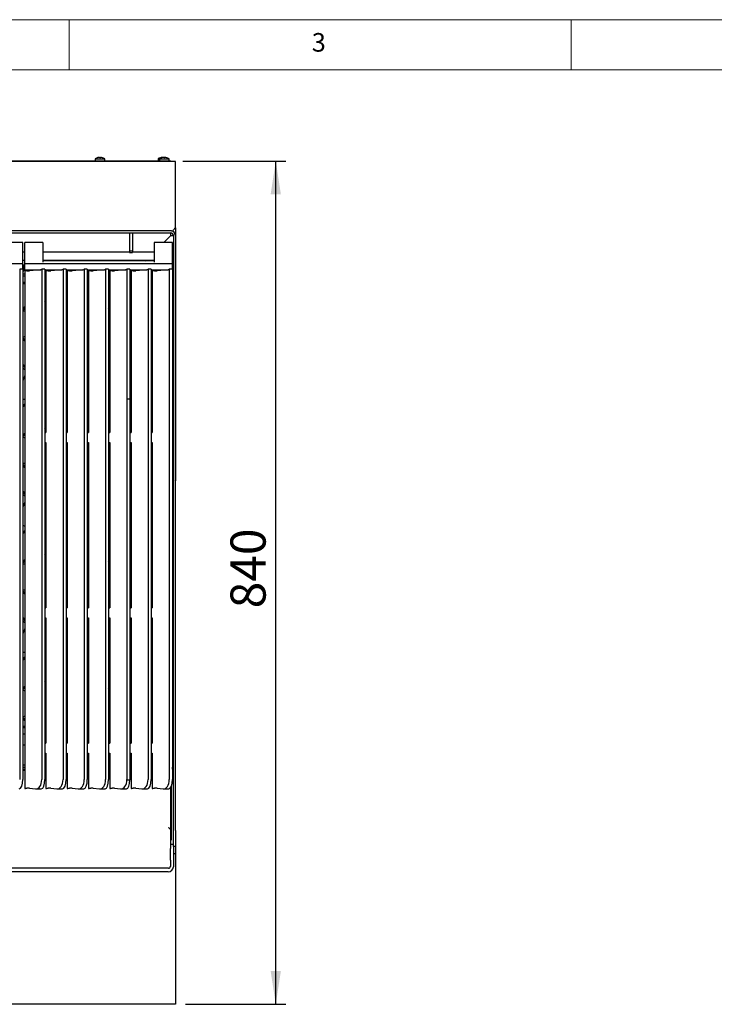
# Model space of a CAD drawing. Units: millimetres. Extents: x 5 to 415, y 5 to 292.
# Drawn here: x 105 to 174, y 194 to 292 of the extents above; entities that cross this region are included whole.
import ezdxf

# ---------------------------------------------------------------- set-up
doc = ezdxf.new("R2010")
doc.units = ezdxf.units.MM
doc.layers.add('FORMAT', color=7, linetype='Continuous')
doc.styles.add('SLDTEXTSTYLE0', font='TXT', dxfattribs={"width": 0.75})
doc.dimstyles.new('SLDDIMSTYLE1', dxfattribs={"dimtxt": 3.5, "dimasz": 3.302, "dimexe": 0, "dimexo": 0.0625, "dimgap": 0.875, "dimtad": 1, "dimdec": 1, "dimlfac": 10, "dimrnd": 1e-09, "dimzin": 12, "dimdsep": 46, "dimtxsty": 'SLDTEXTSTYLE0', "dimsah": 1, "dimcen": 0.09, "dimadec": 0, "dimazin": 3, "dimtfac": 1, "dimtdec": 1, "dimtofl": 0, "dimtmove": 0, "dimatfit": 3, "dimfxl": 0, "dimfrac": 2, "dimtolj": 1, "dimtzin": 12, "dimarcsym": 0})

# ---------------------------------------------------------------- blocks, each defined once
blk = doc.blocks.new('_D_6')
at = {"layer": 'FORMAT'}
for p, q in [((121.335, 277.927), (131.585, 277.927)), ((130.585, 193.957), (130.585, 277.927)), ((121.585, 193.957), (131.585, 193.957))]:
    blk.add_line(p, q, dxfattribs=at)
for points in [[(130.585, 277.927), (130.077, 274.625), (131.093, 274.625)], [(130.585, 193.957), (131.093, 197.259), (130.077, 197.259)]]:
    blk.add_solid(points, dxfattribs=at)
at = {"layer": 'FORMAT', "insert": (126.074, 233.385), "char_height": 3.5, "attachment_point": 1, "rotation": 90, "style": 'SLDTEXTSTYLE0'}
blk.add_mtext('840', dxfattribs=at)

msp = doc.modelspace()

# ---------------------------------------------------------------- linework, layer by layer
at = {"color": 7, "linetype": 'Continuous', "lineweight": 18}
for p, q in [((415, 292), (5, 292)), ((110, 292), (110, 287)), ((160, 287), (160, 292)), ((410, 287), (10, 287))]:
    msp.add_line(p, q, dxfattribs=at)
at = {"color": 7, "linetype": 'Continuous', "lineweight": 25}
for p, q in [((120.135, 277.927), (61.035, 277.927)), ((120.135, 277.867), (61.035, 277.867)), ((112.61, 278.141), (112.61, 277.927)), ((112.61, 278.141), (113.56, 278.141)), ((112.856, 278.264), (112.856, 278.262)), ((113.031, 278.293), (113.031, 278.294)), ((113.031, 278.293), (113.037, 278.261)), ((113.144, 278.26), (113.149, 278.293)), ((113.149, 278.293), (113.149, 278.293)), ((113.323, 278.259), (113.324, 278.261)), ((113.56, 277.927), (113.56, 278.141)), ((118.86, 278.141), (118.86, 277.927)), ((118.86, 278.141), (119.01, 278.141)), ((119.01, 278.141), (119.01, 277.927)), ((119.01, 278.141), (119.96, 278.141)), ((119.097, 278.261), (119.097, 278.259)), ((119.256, 278.264), (119.256, 278.262)), ((119.271, 278.293), (119.275, 278.267)), ((119.389, 278.289), (119.389, 278.294)), ((119.389, 278.294), (119.411, 278.292)), ((119.431, 278.293), (119.431, 278.294)), ((119.431, 278.293), (119.437, 278.261)), ((119.544, 278.26), (119.549, 278.293)), ((119.549, 278.293), (119.549, 278.293)), ((119.723, 278.259), (119.724, 278.261)), ((119.96, 277.927), (119.96, 278.141)), ((120.135, 277.867), (120.135, 277.927)), ((120.135, 277.927), (120.335, 277.927)), ((120.165, 277.867), (120.135, 277.867)), ((120.585, 277.867), (120.165, 277.867)), ((120.335, 277.927), (120.335, 277.867)), ((120.585, 277.497), (120.585, 277.867)), ((120.585, 271.287), (120.585, 277.497)), ((120.215, 270.967), (60.955, 270.967)), ((61.035, 270.767), (120.135, 270.767)), ((116.03, 270.767), (116.03, 268.971)), ((116.33, 270.767), (116.33, 268.971)), ((120.125, 270.517), (120.125, 270.767)), ((120.585, 271.287), (120.585, 270.517)), ((105.385, 269.826), (103.585, 269.826)), ((105.385, 269.462), (105.385, 269.826)), ((107.385, 269.826), (105.585, 269.826)), ((105.585, 269.462), (105.585, 269.826)), ((107.385, 269.826), (107.385, 269.462)), ((120.285, 269.826), (118.485, 269.826)), ((118.485, 269.826), (118.485, 269.462)), ((119.434, 269.826), (120.125, 270.517)), ((120.135, 270.517), (119.444, 269.826)), ((120.135, 270.517), (120.385, 270.517)), ((120.285, 269.462), (120.285, 269.826)), ((120.385, 270.517), (120.385, 246.067)), ((120.585, 270.517), (120.585, 246.067)), ((105.385, 268.869), (105.385, 269.462)), ((105.385, 268.858), (105.385, 268.869)), ((105.585, 268.867), (105.385, 268.867)), ((105.385, 267.86), (105.385, 268.858)), ((105.585, 268.869), (105.585, 269.462)), ((105.585, 268.858), (105.585, 268.869)), ((105.585, 267.86), (105.585, 268.858)), ((107.385, 269.462), (107.385, 268.869)), ((107.385, 268.869), (107.385, 268.858)), ((116.03, 268.867), (107.385, 268.867)), ((107.385, 268.858), (107.385, 267.86)), ((116.03, 268.971), (116.33, 268.971)), ((116.03, 268.971), (116.03, 268.832)), ((116.03, 268.832), (116.33, 268.832)), ((116.33, 268.971), (116.33, 268.832)), ((118.485, 268.867), (116.33, 268.867)), ((118.475, 268.867), (118.485, 268.877)), ((118.485, 269.462), (118.485, 268.869)), ((118.485, 268.869), (118.485, 268.858)), ((118.485, 268.858), (118.485, 267.86)), ((120.285, 268.869), (120.285, 269.462)), ((120.285, 268.858), (120.285, 268.869)), ((120.285, 267.86), (120.285, 268.858)), ((105.385, 267.693), (90.685, 267.693)), ((105.385, 268.067), (105.585, 268.067)), ((105.385, 267.693), (105.385, 267.86)), ((105.385, 267.158), (105.385, 267.693)), ((105.585, 267.693), (105.585, 267.86)), ((120.285, 267.693), (105.585, 267.693)), ((105.585, 267.094), (105.585, 267.693)), ((107.385, 268.067), (118.485, 268.067)), ((118.485, 267.988), (107.385, 267.988)), ((117.175, 268.017), (117.175, 267.988)), ((117.595, 267.988), (117.675, 268.067)), ((117.685, 268.067), (117.605, 267.988)), ((120.285, 267.693), (120.285, 267.86)), ((120.285, 267.158), (120.285, 267.693)), ((105.385, 267.158), (105.085, 267.158)), ((105.085, 267.158), (105.085, 216.337)), ((105.585, 267.567), (105.385, 267.567)), ((105.415, 267.267), (105.385, 267.267)), ((105.385, 267.158), (105.385, 216.337)), ((105.415, 267.567), (105.415, 266.917)), ((105.415, 266.668), (105.415, 266.917)), ((105.585, 267.094), (107.174, 267.094)), ((105.585, 267.002), (105.585, 267.094)), ((105.648, 267.002), (105.585, 267.002)), ((105.585, 267.002), (105.585, 215.462)), ((107.155, 267.094), (106.063, 266.998)), ((107.585, 267.158), (107.285, 267.158)), ((107.285, 267.158), (107.285, 216.337)), ((107.585, 267.158), (107.585, 216.337)), ((107.585, 267.094), (109.29, 267.094)), ((107.702, 266.98), (107.585, 266.98)), ((107.765, 267.002), (107.702, 267.002)), ((107.702, 267.002), (107.702, 250.888)), ((109.271, 267.094), (108.179, 266.998)), ((109.702, 267.158), (109.402, 267.158)), ((109.402, 267.158), (109.402, 216.337)), ((109.702, 267.158), (109.702, 216.337)), ((109.702, 267.094), (111.407, 267.094)), ((109.819, 266.98), (109.702, 266.98)), ((109.881, 267.002), (109.819, 267.002)), ((109.819, 267.002), (109.819, 250.888)), ((111.388, 267.094), (110.296, 266.998)), ((111.819, 267.158), (111.519, 267.158)), ((111.519, 267.158), (111.519, 216.337)), ((111.819, 267.158), (111.819, 216.337)), ((111.819, 267.094), (113.524, 267.094)), ((111.935, 266.98), (111.819, 266.98)), ((111.998, 267.002), (111.935, 267.002)), ((111.935, 267.002), (111.935, 250.888)), ((113.505, 267.094), (112.413, 266.998)), ((113.935, 267.158), (113.635, 267.158)), ((113.635, 267.158), (113.635, 216.337)), ((113.935, 267.158), (113.935, 216.337)), ((113.935, 267.094), (115.64, 267.094)), ((114.052, 266.98), (113.935, 266.98)), ((114.052, 266.967), (113.935, 266.967)), ((114.115, 267.002), (114.052, 267.002)), ((114.052, 267.002), (114.052, 250.888)), ((115.621, 267.094), (114.529, 266.998)), ((116.052, 267.158), (115.752, 267.158)), ((115.752, 267.158), (115.752, 254.258)), ((116.052, 267.158), (116.052, 254.258)), ((116.052, 267.094), (117.757, 267.094)), ((116.169, 266.98), (116.052, 266.98)), ((116.169, 266.967), (116.052, 266.967)), ((116.231, 267.002), (116.169, 267.002)), ((116.169, 267.002), (116.169, 250.888)), ((117.738, 267.094), (116.646, 266.998)), ((118.169, 267.158), (117.869, 267.158)), ((117.869, 267.158), (117.869, 216.337)), ((118.169, 267.158), (118.169, 216.337)), ((118.169, 267.094), (119.874, 267.094)), ((118.285, 266.98), (118.169, 266.98)), ((118.285, 266.967), (118.169, 266.967)), ((118.348, 267.002), (118.285, 267.002)), ((118.285, 267.002), (118.285, 250.888)), ((119.855, 267.094), (118.763, 266.998)), ((120.285, 267.158), (119.985, 267.158)), ((119.985, 267.158), (119.985, 216.337)), ((120.285, 267.158), (120.285, 216.337)), ((105.585, 266.668), (105.385, 266.668)), ((105.585, 266.458), (105.385, 266.458)), ((105.585, 265.827), (105.385, 265.827)), ((105.385, 265.726), (105.585, 265.726)), ((107.702, 266.668), (107.585, 266.668)), ((107.702, 266.458), (107.585, 266.458)), ((107.702, 265.827), (107.585, 265.827)), ((109.819, 266.668), (109.702, 266.668)), ((109.819, 266.458), (109.702, 266.458)), ((109.819, 265.827), (109.702, 265.827)), ((111.935, 266.668), (111.819, 266.668)), ((111.935, 266.458), (111.819, 266.458)), ((111.935, 265.827), (111.819, 265.827)), ((114.052, 266.668), (113.935, 266.668)), ((114.052, 266.458), (113.935, 266.458)), ((114.052, 265.827), (113.935, 265.827)), ((116.169, 266.668), (116.052, 266.668)), ((116.169, 266.458), (116.052, 266.458)), ((107.585, 265.618), (107.702, 265.618)), ((107.702, 265.267), (107.585, 265.267)), ((109.702, 265.686), (109.819, 265.628)), ((111.819, 265.618), (111.935, 265.618)), ((111.935, 265.267), (111.819, 265.267)), ((113.935, 265.618), (114.052, 265.618)), ((107.702, 264.608), (107.585, 264.608)), ((107.702, 264.508), (107.585, 264.508)), ((107.702, 264.351), (107.585, 264.351)), ((107.585, 263.937), (107.702, 264.132)), ((114.052, 264.608), (113.935, 264.608)), ((114.052, 264.508), (113.935, 264.508)), ((114.052, 264.351), (113.935, 264.351)), ((105.585, 263.437), (105.385, 263.234)), ((105.585, 263.294), (105.385, 263.091)), ((105.385, 263.057), (105.585, 262.975)), ((109.819, 263.046), (109.702, 262.929)), ((109.819, 262.849), (109.702, 262.849)), ((111.935, 263.067), (111.819, 263.067)), ((111.935, 262.849), (111.819, 262.849)), ((113.935, 263.19), (114.052, 263.385)), ((113.935, 262.978), (114.052, 262.862)), ((107.585, 262.53), (107.702, 262.414)), ((109.702, 262.075), (109.819, 262.075)), ((109.702, 261.995), (109.819, 261.879)), ((111.819, 262.075), (111.935, 262.075)), ((111.819, 261.858), (111.935, 261.858)), ((105.585, 260.444), (105.385, 260.36)), ((105.385, 260.327), (105.585, 260.132)), ((105.385, 260.187), (105.585, 259.992)), ((107.585, 260.135), (107.702, 260.135)), ((113.935, 260.135), (114.052, 260.135)), ((107.585, 259.408), (107.702, 259.408)), ((107.585, 259.308), (107.702, 259.308)), ((107.702, 259.308), (107.585, 259.308)), ((107.702, 259.09), (107.585, 259.09)), ((109.819, 259.287), (109.702, 259.17)), ((109.819, 259.09), (109.702, 259.09)), ((111.935, 259.308), (111.819, 259.308)), ((111.935, 259.09), (111.819, 259.09)), ((113.935, 259.408), (114.052, 259.408)), ((113.935, 259.308), (114.052, 259.308)), ((114.052, 259.308), (113.935, 259.308)), ((114.052, 259.09), (113.935, 259.09)), ((107.585, 258.316), (107.702, 258.316)), ((107.585, 258.099), (107.702, 258.099)), ((109.702, 258.316), (109.819, 258.316)), ((109.702, 258.236), (109.819, 258.12)), ((111.819, 258.316), (111.935, 258.316)), ((111.819, 258.099), (111.935, 258.099)), ((111.935, 257.924), (111.819, 258.036)), ((111.935, 257.786), (111.819, 257.898)), ((113.935, 258.316), (114.052, 258.316)), ((113.935, 258.099), (114.052, 258.099)), ((105.585, 257.494), (105.385, 257.686)), ((105.585, 257.355), (105.385, 257.547)), ((105.385, 257.348), (105.585, 257.161)), ((109.819, 257.782), (109.702, 257.663)), ((109.819, 257.639), (109.702, 257.521)), ((111.819, 257.69), (111.935, 257.58)), ((105.585, 256.573), (105.385, 256.048)), ((109.819, 256.602), (109.702, 256.483)), ((107.702, 255.549), (107.585, 255.549)), ((107.702, 255.331), (107.585, 255.331)), ((111.819, 255.596), (111.935, 255.479)), ((114.052, 255.549), (113.935, 255.549)), ((114.052, 255.331), (113.935, 255.331)), ((105.385, 254.257), (105.585, 254.175)), ((107.585, 254.557), (107.702, 254.557)), ((107.585, 254.34), (107.702, 254.34)), ((109.702, 254.343), (109.819, 254.229)), ((111.819, 254.211), (111.935, 254.328)), ((113.935, 254.557), (114.052, 254.557)), ((113.935, 254.34), (114.052, 254.34)), ((115.752, 254.258), (115.752, 216.337)), ((115.752, 254.258), (116.052, 254.258)), ((116.052, 254.258), (116.052, 216.311)), ((105.385, 253.547), (105.585, 253.747)), ((105.385, 253.406), (105.585, 253.606)), ((109.702, 253.327), (109.819, 253.213)), ((109.702, 253.187), (109.819, 253.073)), ((111.819, 253.182), (111.935, 253.299)), ((111.819, 253.041), (111.935, 253.158)), ((107.702, 252.008), (107.585, 252.008)), ((114.052, 252.008), (113.935, 252.008)), ((107.702, 251.908), (107.585, 251.908)), ((107.702, 251.751), (107.585, 251.751)), ((107.585, 251.337), (107.702, 251.532)), ((109.819, 251.769), (109.702, 251.652)), ((109.819, 251.572), (109.702, 251.572)), ((111.935, 251.79), (111.819, 251.79)), ((111.935, 251.572), (111.819, 251.572)), ((114.052, 251.908), (113.935, 251.908)), ((114.052, 251.751), (113.935, 251.751)), ((105.585, 250.837), (105.385, 250.634)), ((105.585, 250.694), (105.385, 250.491)), ((105.385, 250.457), (105.585, 250.375)), ((107.585, 250.888), (107.702, 250.888)), ((109.702, 250.888), (109.819, 250.888)), ((111.819, 250.888), (111.935, 250.888)), ((113.935, 250.888), (114.052, 250.888)), ((116.052, 250.888), (116.169, 250.888)), ((118.169, 250.888), (118.285, 250.888)), ((107.585, 249.89), (107.702, 249.89)), ((107.626, 249.89), (107.702, 249.814)), ((107.702, 249.89), (107.702, 233.424)), ((109.702, 249.89), (109.819, 249.89)), ((109.819, 249.89), (109.819, 233.424)), ((111.819, 249.89), (111.935, 249.89)), ((111.935, 249.89), (111.935, 233.424)), ((113.935, 249.89), (114.052, 249.89)), ((114.052, 249.89), (114.052, 233.424)), ((116.052, 249.89), (116.169, 249.89)), ((116.169, 249.89), (116.169, 233.424)), ((118.169, 249.89), (118.285, 249.89)), ((118.285, 249.89), (118.285, 233.424)), ((105.585, 247.844), (105.385, 247.76)), ((105.385, 247.727), (105.585, 247.532)), ((105.385, 247.587), (105.585, 247.392)), ((107.585, 247.535), (107.702, 247.535)), ((109.819, 248.01), (109.702, 247.893)), ((109.819, 247.813), (109.702, 247.813)), ((111.935, 248.031), (111.819, 248.031)), ((111.935, 247.813), (111.819, 247.813)), ((113.935, 247.535), (114.052, 247.535)), ((107.585, 246.808), (107.702, 246.808)), ((107.585, 246.708), (107.702, 246.708)), ((109.702, 247.039), (109.819, 247.039)), ((109.702, 246.959), (109.819, 246.843)), ((111.819, 247.039), (111.935, 247.039)), ((111.819, 246.822), (111.935, 246.822)), ((113.935, 246.808), (114.052, 246.808)), ((113.935, 246.708), (114.052, 246.708)), ((109.819, 245.182), (109.702, 245.063)), ((111.935, 245.324), (111.819, 245.436)), ((111.935, 245.186), (111.819, 245.298)), ((120.385, 238.228), (120.385, 246.067)), ((120.585, 238.228), (120.585, 246.067)), ((105.585, 244.894), (105.385, 245.086)), ((105.585, 244.755), (105.385, 244.947)), ((105.385, 244.748), (105.585, 244.561)), ((107.702, 244.272), (107.585, 244.272)), ((109.819, 245.039), (109.702, 244.921)), ((111.819, 245.09), (111.935, 244.98)), ((114.052, 244.272), (113.935, 244.272)), ((105.585, 243.973), (105.385, 243.448)), ((107.702, 244.054), (107.585, 244.054)), ((107.585, 243.28), (107.702, 243.28)), ((109.819, 244.002), (109.702, 243.883)), ((114.052, 244.054), (113.935, 244.054)), ((113.935, 243.28), (114.052, 243.28)), ((107.585, 243.063), (107.702, 243.063)), ((111.819, 242.996), (111.935, 242.879)), ((113.935, 243.063), (114.052, 243.063)), ((105.385, 241.657), (105.585, 241.575)), ((109.702, 241.743), (109.819, 241.629)), ((111.819, 241.611), (111.935, 241.728)), ((105.385, 240.947), (105.585, 241.147)), ((105.385, 240.806), (105.585, 241.006)), ((107.702, 240.513), (107.585, 240.513)), ((107.702, 240.295), (107.585, 240.295)), ((109.702, 240.727), (109.819, 240.613)), ((109.702, 240.587), (109.819, 240.473)), ((109.809, 240.482), (109.702, 240.375)), ((109.819, 240.295), (109.702, 240.295)), ((111.819, 240.582), (111.935, 240.699)), ((111.819, 240.441), (111.935, 240.558)), ((111.935, 240.295), (111.819, 240.295)), ((111.935, 240.513), (111.89, 240.513)), ((114.052, 240.513), (113.935, 240.513)), ((114.052, 240.295), (113.935, 240.295)), ((107.585, 239.521), (107.702, 239.521)), ((107.702, 239.408), (107.585, 239.408)), ((107.702, 239.308), (107.585, 239.308)), ((109.702, 239.521), (109.819, 239.521)), ((109.702, 239.441), (109.819, 239.325)), ((111.819, 239.521), (111.935, 239.521)), ((111.819, 239.304), (111.935, 239.304)), ((113.935, 239.521), (114.052, 239.521)), ((114.052, 239.408), (113.935, 239.408)), ((114.052, 239.308), (113.935, 239.308)), ((107.702, 239.151), (107.585, 239.151)), ((107.585, 238.737), (107.702, 238.932)), ((114.052, 239.151), (113.935, 239.151)), ((105.585, 238.237), (105.385, 238.034)), ((105.585, 238.094), (105.385, 237.891)), ((105.385, 237.857), (105.585, 237.775)), ((107.585, 237.33), (107.702, 237.214)), ((113.935, 237.99), (114.052, 238.185)), ((113.935, 237.778), (114.052, 237.662)), ((120.385, 233.778), (120.385, 238.228)), ((120.585, 233.778), (120.585, 238.228)), ((109.819, 236.733), (109.702, 236.616)), ((109.819, 236.536), (109.702, 236.536)), ((111.935, 236.754), (111.819, 236.754)), ((111.935, 236.536), (111.819, 236.536)), ((109.702, 235.762), (109.819, 235.762)), ((109.702, 235.682), (109.819, 235.566)), ((111.819, 235.762), (111.935, 235.762)), ((111.819, 235.545), (111.935, 235.545)), ((105.585, 235.244), (105.385, 235.16)), ((105.385, 235.127), (105.585, 234.932)), ((105.385, 234.987), (105.585, 234.792)), ((107.585, 234.935), (107.702, 234.935)), ((113.935, 234.935), (114.052, 234.935)), ((107.585, 234.208), (107.702, 234.208)), ((107.585, 234.108), (107.702, 234.108)), ((107.585, 233.424), (107.702, 233.424)), ((109.702, 233.424), (109.819, 233.424)), ((111.819, 233.424), (111.935, 233.424)), ((113.935, 234.208), (114.052, 234.208)), ((113.935, 234.108), (114.052, 234.108)), ((113.935, 233.424), (114.052, 233.424)), ((116.052, 233.424), (116.169, 233.424)), ((118.169, 233.424), (118.285, 233.424)), ((120.385, 219.667), (120.385, 233.778)), ((120.585, 219.667), (120.585, 233.778)), ((105.585, 232.294), (105.385, 232.486)), ((107.585, 232.426), (107.702, 232.426)), ((107.702, 232.426), (107.702, 219.952)), ((109.702, 232.426), (109.819, 232.426)), ((109.806, 232.426), (109.702, 232.321)), ((109.819, 232.426), (109.819, 219.952)), ((111.819, 232.426), (111.935, 232.426)), ((111.886, 232.426), (111.935, 232.38)), ((111.935, 232.426), (111.935, 219.952)), ((113.935, 232.426), (114.052, 232.426)), ((114.052, 232.426), (114.052, 219.952)), ((116.052, 232.426), (116.169, 232.426)), ((116.169, 232.426), (116.169, 219.952)), ((118.169, 232.426), (118.285, 232.426)), ((118.285, 232.426), (118.285, 219.952)), ((105.585, 232.155), (105.385, 232.347)), ((105.385, 232.148), (105.585, 231.961)), ((107.585, 232.003), (107.702, 232.003)), ((107.585, 231.786), (107.702, 231.786)), ((109.819, 231.402), (109.702, 231.283)), ((113.935, 232.003), (114.052, 232.003)), ((113.935, 231.786), (114.052, 231.786)), ((105.585, 231.373), (105.385, 230.848)), ((111.819, 230.396), (111.935, 230.279)), ((105.385, 229.057), (105.585, 228.975)), ((105.385, 228.347), (105.585, 228.547)), ((107.702, 229.236), (107.585, 229.236)), ((107.702, 229.018), (107.585, 229.018)), ((109.702, 229.143), (109.819, 229.029)), ((111.819, 229.011), (111.935, 229.128)), ((114.052, 229.236), (113.935, 229.236)), ((114.052, 229.018), (113.935, 229.018)), ((105.385, 228.206), (105.585, 228.406)), ((107.585, 228.244), (107.702, 228.244)), ((107.585, 228.027), (107.702, 228.027)), ((109.702, 228.127), (109.819, 228.013)), ((109.702, 227.987), (109.819, 227.873)), ((111.819, 227.982), (111.935, 228.099)), ((111.819, 227.841), (111.935, 227.958)), ((113.935, 228.244), (114.052, 228.244)), ((113.935, 228.027), (114.052, 228.027)), ((107.702, 226.808), (107.585, 226.808)), ((107.702, 226.708), (107.585, 226.708)), ((107.702, 226.551), (107.585, 226.551)), ((114.052, 226.808), (113.935, 226.808)), ((114.052, 226.708), (113.935, 226.708)), ((114.052, 226.551), (113.935, 226.551)), ((105.585, 225.637), (105.385, 225.434)), ((107.585, 226.137), (107.702, 226.332)), ((113.935, 225.39), (114.052, 225.585)), ((105.585, 225.494), (105.385, 225.291)), ((105.385, 225.257), (105.585, 225.175)), ((107.585, 224.73), (107.702, 224.614)), ((109.819, 225.456), (109.702, 225.339)), ((109.819, 225.259), (109.702, 225.259)), ((111.935, 225.477), (111.819, 225.477)), ((111.935, 225.259), (111.819, 225.259)), ((113.935, 225.178), (114.052, 225.062)), ((109.702, 224.485), (109.819, 224.485)), ((109.702, 224.405), (109.819, 224.289)), ((111.819, 224.485), (111.935, 224.485)), ((111.819, 224.268), (111.935, 224.268)), ((105.585, 222.644), (105.385, 222.56)), ((111.935, 222.767), (111.819, 222.767)), ((105.385, 222.527), (105.585, 222.332)), ((105.385, 222.387), (105.585, 222.192)), ((105.585, 221.609), (105.385, 221.609)), ((107.585, 222.335), (107.702, 222.335)), ((107.585, 221.608), (107.702, 221.608)), ((109.702, 221.649), (109.819, 221.707)), ((113.935, 222.335), (114.052, 222.335)), ((113.935, 221.608), (114.052, 221.608)), ((105.385, 221.508), (105.585, 221.508)), ((105.385, 220.877), (105.585, 220.877)), ((107.585, 221.508), (107.702, 221.508)), ((107.585, 220.877), (107.702, 220.877)), ((109.702, 221.508), (109.819, 221.508)), ((109.702, 220.877), (109.819, 220.877)), ((111.819, 221.508), (111.935, 221.508)), ((111.819, 220.877), (111.935, 220.877)), ((113.935, 221.508), (114.052, 221.508)), ((113.935, 220.877), (114.052, 220.877)), ((116.052, 220.877), (116.169, 220.877)), ((105.585, 219.767), (105.385, 219.767)), ((107.585, 219.952), (107.702, 219.952)), ((109.702, 219.952), (109.819, 219.952)), ((111.819, 219.952), (111.935, 219.952)), ((113.935, 219.952), (114.052, 219.952)), ((116.052, 219.952), (116.169, 219.952)), ((118.169, 219.952), (118.285, 219.952)), ((120.385, 211.267), (120.385, 219.667)), ((120.585, 211.267), (120.585, 219.667)), ((107.585, 218.954), (107.702, 218.954)), ((107.702, 218.954), (107.702, 215.462)), ((109.702, 218.954), (109.819, 218.954)), ((109.819, 218.954), (109.819, 215.462)), ((111.819, 218.954), (111.935, 218.954)), ((111.935, 218.954), (111.935, 215.462)), ((113.935, 218.954), (114.052, 218.954)), ((114.052, 218.954), (114.052, 215.462)), ((116.052, 218.954), (116.169, 218.954)), ((116.169, 218.954), (116.169, 215.462)), ((118.169, 218.954), (118.285, 218.954)), ((118.285, 218.954), (118.285, 215.462)), ((105.585, 217.767), (105.385, 217.767)), ((107.702, 217.767), (107.585, 217.767)), ((109.819, 217.767), (109.702, 217.767)), ((111.935, 217.767), (111.819, 217.767)), ((114.052, 217.767), (113.935, 217.767)), ((116.169, 217.767), (116.052, 217.767)), ((118.169, 218.367), (118.285, 218.367)), ((105.385, 217.567), (105.585, 217.567)), ((105.385, 217.367), (105.585, 217.367)), ((105.385, 217.277), (105.585, 217.277)), ((107.585, 217.567), (107.702, 217.567)), ((107.585, 217.367), (107.702, 217.367)), ((107.585, 217.277), (107.702, 217.277)), ((109.702, 217.567), (109.819, 217.567)), ((109.702, 217.367), (109.819, 217.367)), ((109.702, 217.277), (109.819, 217.277)), ((111.819, 217.567), (111.935, 217.567)), ((111.819, 217.367), (111.935, 217.367)), ((111.819, 217.277), (111.935, 217.277)), ((113.935, 217.567), (114.052, 217.567)), ((113.935, 217.367), (114.052, 217.367)), ((113.935, 217.277), (114.052, 217.277)), ((116.052, 217.567), (116.169, 217.567)), ((116.052, 217.367), (116.169, 217.367)), ((116.052, 217.277), (116.169, 217.277)), ((118.169, 217.567), (118.285, 217.567)), ((118.169, 217.367), (118.285, 217.367)), ((118.169, 217.277), (118.285, 217.277)), ((120.285, 217.567), (120.31, 217.567)), ((120.285, 217.367), (120.31, 217.367)), ((120.31, 217.367), (120.31, 217.567)), ((105.585, 215.462), (105.648, 215.462)), ((106.063, 215.467), (106.667, 215.404)), ((106.707, 215.402), (107.238, 215.402)), ((107.702, 215.462), (107.765, 215.462)), ((108.179, 215.467), (108.784, 215.404)), ((108.824, 215.402), (109.355, 215.402)), ((109.819, 215.462), (109.881, 215.462)), ((110.296, 215.467), (110.901, 215.404)), ((110.941, 215.402), (111.472, 215.402)), ((111.935, 215.462), (111.998, 215.462)), ((112.413, 215.467), (113.017, 215.404)), ((113.057, 215.402), (113.588, 215.402)), ((114.052, 215.462), (114.115, 215.462)), ((114.529, 215.467), (115.134, 215.404)), ((115.174, 215.402), (115.705, 215.402)), ((116.169, 215.462), (116.231, 215.462)), ((116.646, 215.467), (117.251, 215.404)), ((117.291, 215.402), (117.822, 215.402)), ((118.285, 215.462), (118.348, 215.462)), ((118.763, 215.467), (119.367, 215.404)), ((119.407, 215.402), (119.938, 215.402)), ((120.095, 215.499), (120.095, 210.315)), ((120.185, 215.673), (120.185, 210.315)), ((120.095, 211.355), (120.074, 211.416)), ((120.088, 211.347), (120.088, 209.712)), ((120.385, 209.667), (120.385, 211.267)), ((120.585, 211.267), (120.585, 209.667)), ((120.385, 209.867), (120.088, 209.867)), ((120.185, 210.315), (120.095, 210.315)), ((120.088, 209.712), (120.088, 209.461)), ((120.088, 208.326), (120.088, 209.461)), ((120.385, 209.667), (120.385, 209.417)), ((120.585, 209.667), (120.385, 209.667)), ((120.385, 209.417), (120.385, 208.178)), ((120.585, 208.957), (120.385, 208.957)), ((120.585, 209.667), (120.585, 208.957)), ((120.585, 208.957), (120.585, 208.587)), ((120.088, 208.326), (120.088, 208.227)), ((120.088, 208.227), (120.088, 207.696)), ((120.385, 208.178), (120.385, 208.139)), ((120.385, 208.139), (120.385, 207.652)), ((120.585, 208.587), (120.585, 194.327)), ((119.888, 207.509), (61.282, 207.509)), ((119.885, 207.154), (61.285, 207.154)), ((120.585, 194.327), (120.585, 193.957)), ((120.585, 193.957), (60.585, 193.957))]:
    msp.add_line(p, q, dxfattribs=at)
for centre, radius, start, end in [((113.085, 277.497), 0.8, 106.64049, 126.42357), ((113.085, 277.488), 0.807, 93.84973, 106.46225), ((113.085, 277.488), 0.807, 93.84626, 106.45483), ((113.085, 277.456), 0.806, 85.83789, 93.45827), ((113.085, 277.456), 0.806, 85.84531, 93.45058), ((113.085, 277.488), 0.807, 72.83972, 85.45224), ((113.085, 277.489), 0.807, 72.83207, 85.44856), ((113.085, 277.497), 0.8, 53.57643, 72.6489), ((119.335, 277.497), 0.8, 107.3511, 126.42357), ((119.485, 277.497), 0.8, 106.64049, 126.42357), ((119.335, 277.489), 0.807, 94.55144, 107.16793), ((119.485, 277.488), 0.807, 93.84973, 106.46225), ((119.485, 277.488), 0.807, 93.84626, 106.45483), ((119.335, 277.489), 0.807, 74.94337, 83.15014), ((119.485, 277.456), 0.806, 85.83789, 93.45827), ((119.485, 277.456), 0.806, 85.84531, 93.45058), ((119.485, 277.488), 0.807, 72.83972, 85.45224), ((119.485, 277.489), 0.807, 72.83207, 85.44856), ((119.485, 277.497), 0.8, 53.57643, 72.6489), ((120.135, 270.517), 0.45, 0, 90), ((120.135, 270.517), 0.25, 360, 90), ((105.663, 217.456), 1.994, 269.56832, 274.28757), ((105.934, 213.762), 1.709, 85.69327, 94.10396), ((107.78, 217.456), 1.994, 269.56832, 274.28757), ((108.051, 213.762), 1.709, 85.69327, 94.10396), ((109.896, 217.456), 1.994, 269.56832, 274.28757), ((110.168, 213.762), 1.709, 85.69327, 94.10396), ((112.013, 217.456), 1.994, 269.56832, 274.28757), ((112.284, 213.762), 1.709, 85.69327, 94.10396), ((114.13, 217.456), 1.994, 269.56832, 274.28757), ((114.401, 213.762), 1.709, 85.69327, 94.10396), ((116.246, 217.456), 1.994, 269.56832, 274.28757), ((116.518, 213.762), 1.709, 85.69327, 94.10396), ((118.363, 217.456), 1.994, 269.56832, 274.28757), ((118.634, 213.762), 1.709, 85.69327, 94.10396), ((119.886, 207.653), 0.499, 269.89099, 359.89057), ((119.894, 207.703), 0.194, 268.27456, 358.16379)]:
    msp.add_arc(centre, radius, start, end, dxfattribs=at)
for centre, major_axis, ratio, start_param, end_param in [((105.648, 266.991), (0.2, 0), 0.054343, 0.608246, 1.570796), ((105.935, 267.002), (0.15, 0), 0.054343, 3.749838, 5.72983), ((107.162, 267.394), (-0.019, 0.3), 0.614876, 3.102186, 3.767412), ((107.765, 266.991), (0.2, 0), 0.054343, 0.608246, 1.570796), ((108.052, 267.002), (0.15, 0), 0.054343, 3.749838, 5.72983), ((109.278, 267.394), (-0.019, 0.3), 0.614876, 3.102186, 3.767412), ((109.881, 266.991), (0.2, 0), 0.054343, 0.608246, 1.570796), ((110.169, 267.002), (0.15, 0), 0.054343, 3.749838, 5.72983), ((111.395, 267.394), (-0.019, 0.3), 0.614876, 3.102186, 3.767412), ((111.998, 266.991), (0.2, 0), 0.054343, 0.608246, 1.570796), ((112.285, 267.002), (0.15, 0), 0.054343, 3.749838, 5.72983), ((113.512, 267.394), (-0.019, 0.3), 0.614876, 3.102186, 3.767412), ((114.115, 266.991), (0.2, 0), 0.054343, 0.608246, 1.570796), ((114.402, 267.002), (0.15, 0), 0.054343, 3.749838, 5.72983), ((115.628, 267.394), (-0.019, 0.3), 0.614876, 3.102186, 3.767412), ((116.231, 266.991), (0.2, 0), 0.054343, 0.608246, 1.570796), ((116.519, 267.002), (0.15, 0), 0.054343, 3.749838, 5.72983), ((117.745, 267.394), (-0.019, 0.3), 0.614876, 3.102186, 3.767412), ((118.348, 266.991), (0.2, 0), 0.054343, 0.608246, 1.570796), ((118.635, 267.002), (0.15, 0), 0.054343, 3.749838, 5.72983), ((119.862, 267.394), (-0.019, 0.3), 0.614876, 3.102186, 3.767412), ((105.015, 216.402), (-0.028, 1), 0.369573, 3.131367, 4.637662), ((106.667, 216.402), (-0.064, 0.999), 0.614876, 3.037684, 4.608481), ((107.215, 216.402), (-0.028, 1), 0.369573, 3.131367, 4.637662), ((108.784, 216.402), (-0.064, 0.999), 0.614876, 3.037684, 4.608481), ((109.331, 216.402), (-0.028, 1), 0.369573, 3.131367, 4.637662), ((110.901, 216.402), (-0.064, 0.999), 0.614876, 3.037684, 4.608481), ((111.448, 216.402), (-0.028, 1), 0.369573, 3.131367, 4.637662), ((113.017, 216.402), (-0.064, 0.999), 0.614876, 3.037684, 4.608481), ((113.565, 216.402), (-0.028, 1), 0.369573, 3.131367, 4.637662), ((115.134, 216.402), (-0.064, 0.999), 0.614876, 3.037684, 4.608481), ((115.681, 216.402), (-0.028, 1), 0.369573, 3.131367, 4.611836), ((1015.009, 216.402), (899.258, 0.064), 0.00111, 3.141593, 3.167419), ((117.251, 216.402), (-0.064, 0.999), 0.614876, 3.037684, 4.608481), ((117.798, 216.402), (-0.028, 1), 0.369573, 3.131367, 4.637662), ((119.367, 216.402), (-0.064, 0.999), 0.614876, 3.037684, 4.608481), ((119.915, 216.402), (-0.028, 1), 0.369573, 3.131367, 4.637662)]:
    msp.add_ellipse(centre, major_axis=major_axis, ratio=ratio, start_param=start_param, end_param=end_param, dxfattribs=at)
msp.add_open_spline([(120.215, 270.967), (120.246, 270.972), (120.308, 270.982), (120.4, 271.056), (120.493, 271.162), (120.554, 271.246), (120.585, 271.287)], degree=3, dxfattribs=at)
for points, knots in [([(120.074, 211.416), (120.063, 211.426), (120.037, 211.448), (119.973, 211.504), (119.923, 211.551), (119.895, 211.577)], [0, 0, 0, 0, 0.247124, 0.57746, 1, 1, 1, 1]), ([(119.895, 211.577), (119.914, 211.558), (119.95, 211.521), (119.996, 211.471), (120.033, 211.432), (120.052, 211.413), (120.06, 211.404)], [0, 0, 0, 0, 0.305239, 0.572836, 0.803863, 1, 1, 1, 1]), ([(120.06, 211.404), (120.069, 211.394), (120.085, 211.375), (120.087, 211.355), (120.088, 211.347)], [0, 0, 0, 0, 0.559987, 1, 1, 1, 1]), ([(120.088, 209.984), (120.108, 209.97), (120.167, 209.929), (120.266, 209.883), (120.346, 209.873), (120.385, 209.868)], [0, 0, 0, 0, 0.200528, 0.600264, 1, 1, 1, 1])]:
    msp.add_open_spline(points, degree=3, knots=knots, dxfattribs=at)

# ---------------------------------------------------------------- texts
at = {"color": 5, "linetype": 'Continuous', "lineweight": 0, "insert": (134.167, 290.668), "char_height": 1.852, "attachment_point": 1, "style": 'SLDTEXTSTYLE0'}
msp.add_mtext('3', dxfattribs=at)

# ---------------------------------------------------------------- dimensions: what is measured, and where the dimension line sits
at = {"layer": 'FORMAT'}
dim = msp.add_linear_dim(base=(130.585, 277.927), p1=(120.585, 193.957), p2=(120.335, 277.927), angle=90, dimstyle='SLDDIMSTYLE1', dxfattribs=at)
dim.commit()
dim.dimension.update_dxf_attribs({"geometry": '_D_6', "text_midpoint": (130.585, 237.264), "dimtype": 160})

doc.saveas('drawing.dxf')
